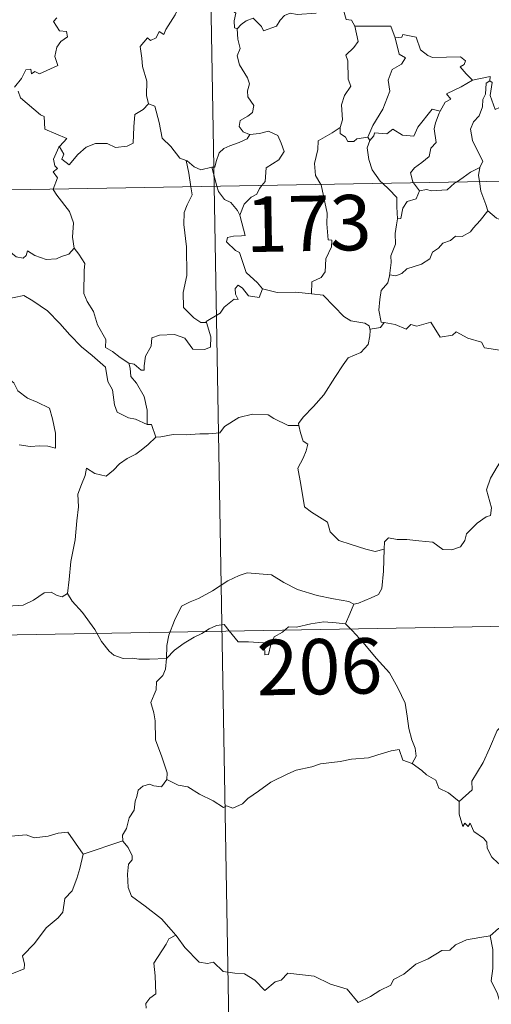
# Model space of a CAD drawing. Units: metres. Extents: x 620987 to 625494, y 4685132 to 4688180.
# Drawn here: x 621417 to 621481, y 4687082 to 4687215 of the extents above; entities that cross this region are included whole.
import ezdxf
from ezdxf.enums import TextEntityAlignment as Align

# ---------------------------------------------------------------- set-up
doc = ezdxf.new("R2010")
doc.units = ezdxf.units.M
doc.header["$MEASUREMENT"] = 0
doc.layers.add('Level 63', color=7, linetype='Continuous', lineweight=0)
doc.styles.add('Arial', font='ARIAL.TTF', dxfattribs={"height": 0.2})

msp = doc.modelspace()

# ---------------------------------------------------------------- linework, layer by layer
at = {"layer": 'Level 63', "linetype": 'Continuous', "lineweight": 0}
for p, q in [((621464.39, 4687199.01, 0.01), (621464.69, 4687198.56, 0.01)), ((621443.27, 4687194.94, 0.01), (621443.98, 4687192.37, 0.01)), ((621470.6, 4687192.84, 0.01), (621471.42, 4687191.76, 0.01)), ((621425.87, 4687101.96, 0.01), (621431.24, 4687103.74, 0.01))]:
    msp.add_line(p, q, dxfattribs=at)
for points in [[(621439.34, 4687433.26, 0.01), (621443.58, 4687192.37, 0.01)], [(621439.55, 4687219.24, 0.01), (621439.53, 4687219.23, 0.01), (621439.16, 4687217.52, 0.01), (621438.33, 4687215.57, 0.01), (621437.07, 4687213.6, 0.01), (621436.78, 4687212.94, 0.01), (621436.15, 4687213.31, 0.01), (621435.73, 4687212.46, 0.01), (621434.97, 4687212.1, 0.01), (621434.56, 4687212.49, 0.01), (621433.57, 4687211.29, 0.01), (621433.83, 4687209.7, 0.01), (621433.91, 4687208.59, 0.01), (621434.47, 4687206.59, 0.01), (621434.46, 4687204.66, 0.01), (621434.7, 4687203.54, 0.01)], [(621444.5, 4687219.51, 0.01), (621445.08, 4687218.46, 0.01), (621445.58, 4687217.47, 0.01), (621445.59, 4687216.55, 0.01), (621446.55, 4687215.83, 0.01), (621446.31, 4687214.79, 0.01), (621446.34, 4687213.83, 0.01), (621446.71, 4687213.68, 0.01)], [(621461, 4687216.55, 0.01), (621461.47, 4687214.95, 0.01), (621462.21, 4687214.85, 0.01), (621462.66, 4687214.04, 0.01)], [(621422.32, 4687215.18, 0.01), (621421.86, 4687214.69, 0.01), (621422.65, 4687213.42, 0.01), (621423.61, 4687213.33, 0.01), (621423.76, 4687212.59, 0.01), (621422.85, 4687211.99, 0.01), (621422.31, 4687211.2, 0.01), (621422.05, 4687209.93, 0.01), (621422.43, 4687208.73, 0.01), (621419.97, 4687207.61, 0.01), (621419.32, 4687207.9, 0.01), (621418.87, 4687207.61, 0.01), (621418.8, 4687208.21, 0.01), (621418.08, 4687208.14, 0.01), (621417.5, 4687206.95, 0.01), (621416.56, 4687205.77, 0.01)], [(621446.71, 4687213.68, 0.01), (621447.27, 4687214.27, 0.01), (621447.95, 4687214.79, 0.01), (621448.9, 4687215.15, 0.01), (621450, 4687214, 0.01), (621450.29, 4687213.41, 0.01), (621452.02, 4687214.05, 0.01), (621452.55, 4687214.87, 0.01), (621453.11, 4687215.5, 0.01), (621453.89, 4687215.8, 0.01), (621454.83, 4687215.64, 0.01), (621457.39, 4687215.81, 0.01)], [(621446.71, 4687213.68, 0.01), (621446.81, 4687212.3, 0.01), (621447.11, 4687211.03, 0.01), (621446.71, 4687210.03, 0.01), (621447.03, 4687208.82, 0.01), (621448.12, 4687207.07, 0.01), (621448.4, 4687206.22, 0.01), (621448.13, 4687205.3, 0.01), (621448.17, 4687204.47, 0.01), (621448.97, 4687203.33, 0.01), (621448.79, 4687202.34, 0.01), (621448.15, 4687201.87, 0.01), (621447.12, 4687201.27, 0.01), (621446.98, 4687200.46, 0.01), (621447.53, 4687199.76, 0.01), (621448.38, 4687199.39, 0.01), (621448.42, 4687199.4, 0.01)], [(621462.66, 4687214.04, 0.01), (621463.1, 4687211.96, 0.01), (621462.49, 4687211.16, 0.01), (621461.41, 4687210.14, 0.01), (621461.72, 4687209.35, 0.01), (621461.75, 4687206.86, 0.01), (621462.1, 4687205.92, 0.01), (621461.27, 4687204.64, 0.01), (621460.83, 4687203.39, 0.01), (621460.98, 4687201.39, 0.01), (621460.66, 4687200.35, 0.01)], [(621462.66, 4687214.04, 0.01), (621467.5, 4687214.04, 0.01), (621468.11, 4687212.45, 0.01)], [(621468.11, 4687212.45, 0.01), (621468.65, 4687210.26, 0.01), (621469.5, 4687209.78, 0.01), (621468.97, 4687208.9, 0.01), (621467.69, 4687208.2, 0.01), (621467.15, 4687206.76, 0.01), (621467.4, 4687205.25, 0.01), (621466.42, 4687202.82, 0.01), (621465.08, 4687200.58, 0.01), (621464.39, 4687199.01, 0.01)], [(621468.11, 4687212.45, 0.01), (621469.01, 4687212.58, 0.01), (621469.14, 4687212.94, 0.01), (621470.93, 4687212.54, 0.01), (621471.54, 4687210.84, 0.01), (621472.53, 4687210.08, 0.01), (621473.18, 4687209.82, 0.01), (621476.96, 4687209.91, 0.01), (621477.63, 4687209.35, 0.01), (621477.47, 4687208.87, 0.01), (621476.9, 4687208.56, 0.01), (621477.7, 4687207.61, 0.01), (621478.59, 4687206.76, 0.01)], [(621478.59, 4687206.76, 0.01), (621477.03, 4687205.84, 0.01), (621475.06, 4687204.91, 0.01), (621475.64, 4687204.18, 0.01), (621474.86, 4687203.76, 0.01), (621474.19, 4687202.53, 0.01)], [(621478.59, 4687206.76, 0.01), (621480.96, 4687207.25, 0.01), (621480.93, 4687206.67, 0.01)], [(621480.93, 4687206.67, 0.01), (621480.42, 4687206.34, 0.01), (621480.33, 4687204.83, 0.01), (621479.96, 4687204.12, 0.01), (621479.92, 4687203.13, 0.01), (621479.5, 4687201.93, 0.01), (621478.73, 4687201.11, 0.01), (621478.31, 4687200.1, 0.01), (621478.6, 4687198.55, 0.01), (621479.3, 4687197.1, 0.01), (621479.99, 4687195.75, 0.01), (621479.58, 4687194.9, 0.01)], [(621485.24, 4687204.04, 0.01), (621484.23, 4687203.52, 0.01), (621482.83, 4687203.31, 0.01), (621481.64, 4687202.77, 0.01), (621480.97, 4687204.68, 0.01), (621481.24, 4687206.43, 0.01), (621480.93, 4687206.67, 0.01)], [(621417.05, 4687205.27, 0.01), (621417.37, 4687204.34, 0.01), (621420.11, 4687202.05, 0.01), (621420.59, 4687201.8, 0.01), (621420.66, 4687200.12, 0.01), (621423.64, 4687198.83, 0.01), (621422.7, 4687197.81, 0.01), (621422.56, 4687197.66, 0.01)], [(621422.56, 4687197.66, 0.01), (621422.62, 4687197.8, 0.01), (621423.26, 4687196.7, 0.01), (621422.99, 4687196.04, 0.01), (621423.99, 4687195.26, 0.01), (621425.16, 4687196.66, 0.01), (621426.26, 4687197.65, 0.01), (621427.54, 4687198.17, 0.01), (621429.12, 4687198.15, 0.01), (621430.23, 4687197.64, 0.01), (621431.84, 4687197.82, 0.01), (621432.62, 4687198.22, 0.01), (621432.74, 4687200.4, 0.01), (621432.87, 4687202.11, 0.01), (621434, 4687202.77, 0.01), (621434.7, 4687203.54, 0.01)], [(621434.7, 4687203.54, 0.01), (621435.59, 4687203.21, 0.01), (621436.17, 4687201.01, 0.01), (621436.56, 4687198.88, 0.01), (621437.72, 4687197.76, 0.01), (621438.95, 4687196.18, 0.01), (621439.82, 4687195.88, 0.01)], [(621464.69, 4687198.56, 0.01), (621465.22, 4687199.21, 0.01), (621465.32, 4687199.63, 0.01), (621467, 4687199.46, 0.01), (621467.77, 4687200.12, 0.01), (621469.12, 4687199.3, 0.01), (621470.62, 4687199.15, 0.01), (621471.18, 4687200.37, 0.01), (621473.12, 4687202.79, 0.01), (621474.19, 4687202.53, 0.01)], [(621474.19, 4687202.53, 0.01), (621474.05, 4687202.29, 0.01), (621473.55, 4687200.97, 0.01), (621473.39, 4687200.15, 0.01), (621473.68, 4687198.31, 0.01), (621472.95, 4687197.51, 0.01), (621472.71, 4687196.42, 0.01), (621471.73, 4687195.58, 0.01), (621470.72, 4687194.89, 0.01), (621470.19, 4687194.18, 0.01), (621470.49, 4687192.96, 0.01), (621470.6, 4687192.84, 0.01)], [(621460.66, 4687200.35, 0.01), (621459.6, 4687199.62, 0.01), (621457.67, 4687198.51, 0.01), (621457.63, 4687197.37, 0.01), (621457.17, 4687195.44, 0.01), (621457.34, 4687193.83, 0.01), (621458.04, 4687192.62, 0.01)], [(621460.66, 4687200.35, 0.01), (621460.66, 4687199.53, 0.01), (621461.37, 4687199.02, 0.01), (621461.68, 4687198.43, 0.01), (621462.5, 4687198.44, 0.01), (621462.93, 4687198.79, 0.01), (621464.39, 4687199.01, 0.01)], [(621448.42, 4687199.4, 0.01), (621448.09, 4687198.8, 0.01), (621446.98, 4687198.32, 0.01), (621445.72, 4687197.83, 0.01), (621444.91, 4687197.49, 0.01), (621444.26, 4687196.91, 0.01), (621443.86, 4687195.72, 0.01), (621443.67, 4687194.97, 0.01), (621443.27, 4687194.94, 0.01)], [(621448.42, 4687199.4, 0.01), (621449.72, 4687199.51, 0.01), (621450.95, 4687199.82, 0.01), (621452.2, 4687199.26, 0.01), (621452.66, 4687198.22, 0.01), (621453.06, 4687197.09, 0.01), (621452.34, 4687195.94, 0.01), (621450.62, 4687194.89, 0.01), (621450.49, 4687193.02, 0.01), (621450.06, 4687192.48, 0.01)], [(621267.05, 4687189.26, 0.01), (621796.65, 4687198.59, 0.01)], [(621421.82, 4687191.98, 0.01), (621422.4, 4687193.52, 0.01), (621421.8, 4687194.35, 0.01), (621422.41, 4687194.8, 0.01), (621422.03, 4687195.16, 0.01), (621421.87, 4687196.05, 0.01), (621422.56, 4687197.66, 0.01)], [(621464.69, 4687198.56, 0.01), (621464.33, 4687197.59, 0.01), (621464.56, 4687196.02, 0.01), (621464.98, 4687194.58, 0.01), (621466.07, 4687193.06, 0.01), (621466.42, 4687192.77, 0.01)], [(621439.82, 4687195.88, 0.01), (621439.96, 4687195.83, 0.01), (621440.89, 4687194.99, 0.01), (621441.78, 4687194.62, 0.01), (621443.27, 4687194.94, 0.01)], [(621439.82, 4687195.88, 0.01), (621440.17, 4687194.16, 0.01), (621440.46, 4687192.31, 0.01)], [(621476.4, 4687192.94, 0.01), (621477.32, 4687193.56, 0.01), (621478.31, 4687194.28, 0.01), (621479.58, 4687194.9, 0.01)], [(621479.58, 4687194.9, 0.01), (621479.58, 4687194.89, 0.01), (621479.38, 4687193.87, 0.01), (621479.51, 4687193, 0.01)], [(621440.46, 4687192.31, 0.01), (621440.62, 4687191.22, 0.01), (621439.96, 4687189.87, 0.01), (621439.52, 4687188.83, 0.01), (621439.49, 4687187.18, 0.01), (621439.86, 4687184.19, 0.01), (621439.89, 4687180.28, 0.01), (621439.39, 4687178.01, 0.01), (621439.45, 4687175.98, 0.01), (621440.87, 4687174.57, 0.01), (621441.8, 4687173.95, 0.01), (621442.57, 4687173.92, 0.01)], [(621443.58, 4687192.37, 0.01), (621448.89, 4686891.24, 0.01)], [(621443.98, 4687192.37, 0.01), (621444.17, 4687191.68, 0.01), (621445.01, 4687190.6, 0.01), (621445.84, 4687190.16, 0.01), (621446.76, 4687189.08, 0.01), (621447.09, 4687188.44, 0.01)], [(621450.06, 4687192.48, 0.01), (621449.75, 4687192.09, 0.01), (621449.36, 4687191.29, 0.01), (621448.59, 4687190.91, 0.01), (621447.68, 4687189.95, 0.01), (621447.09, 4687188.44, 0.01)], [(621458.04, 4687192.62, 0.01), (621458.08, 4687192.57, 0.01), (621458.91, 4687188.72, 0.01), (621458.87, 4687187.3, 0.01), (621459.03, 4687185.13, 0.01), (621459.53, 4687185.09, 0.01), (621459.51, 4687184.16, 0.01), (621458.7, 4687182.53, 0.01), (621458.63, 4687180.77, 0.01), (621458.08, 4687180.04, 0.01), (621456.81, 4687179.43, 0.01), (621456.78, 4687177.79, 0.01)], [(621466.42, 4687192.77, 0.01), (621467.27, 4687191.96, 0.01), (621468.33, 4687190.84, 0.01), (621468.35, 4687189.6, 0.01), (621468.42, 4687187.97, 0.01)], [(621471.42, 4687191.76, 0.01), (621472.33, 4687191.92, 0.01), (621473.02, 4687191.77, 0.01), (621475.15, 4687191.87, 0.01), (621476.16, 4687192.78, 0.01), (621476.4, 4687192.94, 0.01)], [(621479.51, 4687193, 0.01), (621479.7, 4687191.72, 0.01), (621480.37, 4687189.92, 0.01), (621480.64, 4687189.05, 0.01)], [(621424.65, 4687183.98, 0.01), (621424.4, 4687185.49, 0.01), (621424.54, 4687187.42, 0.01), (621424.02, 4687188.94, 0.01), (621422.28, 4687191.16, 0.01), (621421.8, 4687191.93, 0.01), (621421.82, 4687191.98, 0.01)], [(621471.42, 4687191.76, 0.01), (621470.95, 4687190.68, 0.01), (621469.74, 4687190.32, 0.01), (621469.14, 4687189.43, 0.01), (621468.88, 4687188, 0.01), (621468.42, 4687187.97, 0.01)], [(621403.37, 4687189.38, 0.01), (621403.47, 4687189.2, 0.01), (621404.6, 4687188.53, 0.01), (621405.83, 4687188.09, 0.01), (621407.07, 4687188.22, 0.01), (621407.68, 4687187.65, 0.01), (621407.97, 4687187.06, 0.01), (621408.85, 4687187.1, 0.01), (621409.93, 4687187.04, 0.01), (621412.73, 4687185.83, 0.01), (621415.06, 4687184.21, 0.01), (621416.8, 4687182.84, 0.01), (621417.75, 4687182.66, 0.01), (621418.14, 4687183, 0.01), (621418.33, 4687183.62, 0.01), (621419.32, 4687183.02, 0.01), (621420.85, 4687182.47, 0.01), (621422.25, 4687182.54, 0.01), (621422.94, 4687182.87, 0.01), (621423.92, 4687183.2, 0.01), (621424.65, 4687183.98, 0.01)], [(621447.09, 4687188.44, 0.01), (621447.35, 4687187.43, 0.01), (621447.78, 4687185.73, 0.01), (621447.32, 4687185.66, 0.01), (621446.2, 4687185.61, 0.01), (621445.42, 4687185.46, 0.01), (621445.27, 4687184.86, 0.01), (621446.51, 4687183.7, 0.01), (621447.04, 4687183.39, 0.01), (621447.95, 4687180.71, 0.01), (621449.45, 4687179.28, 0.01), (621450.13, 4687178.51, 0.01)], [(621480.64, 4687189.05, 0.01), (621479.61, 4687187.75, 0.01), (621478.69, 4687186.71, 0.01), (621478.29, 4687186.19, 0.01), (621477.18, 4687185.59, 0.01), (621476.26, 4687185.63, 0.01), (621475.61, 4687185.03, 0.01), (621474.56, 4687184.66, 0.01), (621473.99, 4687184, 0.01), (621473.16, 4687183.46, 0.01), (621472.78, 4687182.56, 0.01), (621471.67, 4687181.85, 0.01), (621469.7, 4687181.19, 0.01), (621469.03, 4687180.58, 0.01), (621468.18, 4687180.27, 0.01), (621467.38, 4687180.37, 0.01), (621467.34, 4687180.24, 0.01)], [(621480.64, 4687189.05, 0.01), (621481.82, 4687188.07, 0.01), (621482.97, 4687187.59, 0.01)], [(621468.42, 4687187.97, 0.01), (621468.28, 4687187.17, 0.01), (621468.12, 4687185.96, 0.01), (621468.14, 4687184.52, 0.01), (621467.51, 4687182.97, 0.01), (621467.55, 4687182.06, 0.01), (621467.34, 4687180.24, 0.01)], [(621432.04, 4687168.41, 0.01), (621430.87, 4687169.19, 0.01), (621429.83, 4687170.02, 0.01), (621428.88, 4687170.56, 0.01), (621428.94, 4687171.61, 0.01), (621427.79, 4687173.62, 0.01), (621427.26, 4687175.42, 0.01), (621426.39, 4687176.77, 0.01), (621425.95, 4687177.86, 0.01), (621426.02, 4687180.96, 0.01), (621426.08, 4687181.91, 0.01), (621425.3, 4687183.19, 0.01), (621424.65, 4687183.98, 0.01)], [(621467.34, 4687180.24, 0.01), (621467.11, 4687179.29, 0.01), (621466.23, 4687178.25, 0.01), (621466.05, 4687177.04, 0.01), (621465.9, 4687175.6, 0.01), (621466.23, 4687173.97, 0.01), (621466.63, 4687173.91, 0.01)], [(621450.13, 4687178.51, 0.01), (621449.69, 4687177.3, 0.01), (621448.24, 4687177.53, 0.01), (621447.42, 4687178.57, 0.01), (621446.86, 4687179, 0.01), (621446.44, 4687178.52, 0.01), (621446.5, 4687177.75, 0.01), (621446.87, 4687177.06, 0.01), (621446.29, 4687177.09, 0.01), (621444.95, 4687176.02, 0.01), (621444.42, 4687175.2, 0.01), (621442.52, 4687174.08, 0.01), (621442.57, 4687173.92, 0.01)], [(621412.05, 4687174.7, 0.01), (621412.62, 4687176.15, 0.01), (621413.72, 4687176.4, 0.01), (621414.68, 4687176.41, 0.01), (621415.07, 4687176.99, 0.01), (621416.5, 4687177.31, 0.01), (621417.84, 4687177.58, 0.01), (621419.03, 4687176.85, 0.01), (621421.03, 4687175.51, 0.01), (621422.72, 4687173.8, 0.01), (621424.05, 4687172.25, 0.01), (621425.64, 4687170.64, 0.01), (621427.1, 4687169.47, 0.01), (621428.89, 4687167.9, 0.01), (621429.22, 4687165.93, 0.01), (621429.82, 4687164.83, 0.01), (621430.1, 4687162.78, 0.01), (621430.48, 4687161.81, 0.01), (621432.01, 4687161.04, 0.01), (621432.93, 4687160.85, 0.01), (621434.53, 4687160.12, 0.01)], [(621456.78, 4687177.79, 0.01), (621454.65, 4687178.05, 0.01), (621452.15, 4687178, 0.01), (621450.13, 4687178.51, 0.01)], [(621456.78, 4687177.79, 0.01), (621458.36, 4687177.64, 0.01), (621459.85, 4687176.08, 0.01), (621461.17, 4687174.75, 0.01), (621462.1, 4687174.14, 0.01), (621463.99, 4687173.82, 0.01), (621464.6, 4687173.46, 0.01), (621464.71, 4687172.84, 0.01)], [(621412.05, 4687174.7, 0.01), (621413.07, 4687173.22, 0.01), (621412.63, 4687171.99, 0.01), (621412.45, 4687170.94, 0.01), (621412.71, 4687169.9, 0.01), (621413.48, 4687169.25, 0.01), (621414.23, 4687167.77, 0.01), (621414.8, 4687167.07, 0.01), (621416.48, 4687165.75, 0.01), (621417.04, 4687164.68, 0.01), (621418.34, 4687163.7, 0.01), (621419.65, 4687163.16, 0.01), (621421.29, 4687162.33, 0.01), (621421.71, 4687160.9, 0.01), (621422.13, 4687158.94, 0.01), (621422.12, 4687156.91, 0.01), (621421.06, 4687157.19, 0.01), (621419.98, 4687157.25, 0.01), (621418.7, 4687157.13, 0.01), (621417.19, 4687157.37, 0.01)], [(621442.57, 4687173.92, 0.01), (621443.16, 4687172, 0.01), (621443.1, 4687170.61, 0.01), (621442.31, 4687170.28, 0.01), (621440.73, 4687170.31, 0.01), (621439.62, 4687171.81, 0.01), (621438.23, 4687172.3, 0.01), (621436.19, 4687172.23, 0.01), (621435.14, 4687171.84, 0.01), (621435.08, 4687170.71, 0.01), (621434.3, 4687169.38, 0.01), (621434.11, 4687168.08, 0.01), (621434.14, 4687167.49, 0.01), (621433.7, 4687167.48, 0.01), (621432.76, 4687168.29, 0.01), (621432.04, 4687168.41, 0.01)], [(621466.63, 4687173.91, 0.01), (621466.14, 4687173.26, 0.01), (621464.72, 4687173.03, 0.01), (621464.71, 4687172.84, 0.01)], [(621466.63, 4687173.91, 0.01), (621468.11, 4687173.68, 0.01), (621469.61, 4687173.02, 0.01), (621470.23, 4687173.68, 0.01), (621471.06, 4687173.44, 0.01), (621472.95, 4687173.99, 0.01), (621474.2, 4687171.94, 0.01), (621475.88, 4687172.2, 0.01), (621476.37, 4687172.66, 0.01), (621477.95, 4687171.83, 0.01), (621479.78, 4687171.29, 0.01), (621480.21, 4687170.5, 0.01), (621482.28, 4687170.17, 0.01), (621483.67, 4687170.71, 0.01), (621484.5, 4687171.1, 0.01), (621485.04, 4687170.2, 0.01), (621485, 4687168.73, 0.01)], [(621464.71, 4687172.84, 0.01), (621464.68, 4687172.12, 0.01), (621464.44, 4687170.95, 0.01), (621463.48, 4687169.85, 0.01), (621461.75, 4687169.15, 0.01), (621461.07, 4687168.22, 0.01), (621459.96, 4687166.49, 0.01), (621458.46, 4687164.14, 0.01), (621457.03, 4687162.55, 0.01), (621455.65, 4687161.1, 0.01), (621455.01, 4687160.28, 0.01), (621455.07, 4687160.01, 0.01)], [(621432.04, 4687168.41, 0.01), (621432.21, 4687167.76, 0.01), (621432.31, 4687166.63, 0.01), (621433.07, 4687165.7, 0.01), (621434.12, 4687163.92, 0.01), (621434.55, 4687162.05, 0.01), (621434.53, 4687160.12, 0.01)], [(621435.72, 4687158.42, 0.01), (621436.36, 4687158.45, 0.01), (621438.03, 4687158.78, 0.01), (621439.81, 4687158.71, 0.01), (621441.67, 4687158.85, 0.01), (621442.85, 4687158.88, 0.01), (621444.35, 4687158.98, 0.01), (621444.99, 4687159.87, 0.01), (621446.95, 4687161.08, 0.01), (621448.8, 4687161.54, 0.01), (621450.89, 4687161.43, 0.01), (621451.68, 4687160.93, 0.01), (621453.61, 4687159.99, 0.01), (621455.07, 4687160.01, 0.01)], [(621434.53, 4687160.12, 0.01), (621435.11, 4687160.12, 0.01), (621435.72, 4687158.42, 0.01)], [(621455.07, 4687160.01, 0.01), (621455.29, 4687158.98, 0.01), (621455.65, 4687157.87, 0.01), (621456.3, 4687157.45, 0.01), (621456.07, 4687156.56, 0.01), (621455.63, 4687155.55, 0.01), (621454.91, 4687154.2, 0.01), (621455.33, 4687151.99, 0.01), (621455.85, 4687148.98, 0.01), (621456.78, 4687148.27, 0.01), (621458.94, 4687146.88, 0.01), (621459.29, 4687145.61, 0.01), (621460.49, 4687144.43, 0.01), (621462.14, 4687143.88, 0.01), (621464.13, 4687143.24, 0.01), (621465.41, 4687142.92, 0.01), (621466.61, 4687143.24, 0.01)], [(621435.72, 4687158.42, 0.01), (621434.67, 4687157.4, 0.01), (621433.71, 4687156.66, 0.01), (621432.98, 4687156.1, 0.01), (621431.83, 4687155.54, 0.01), (621430.8, 4687154.81, 0.01), (621429.95, 4687153.95, 0.01), (621428.99, 4687153.13, 0.01), (621427.46, 4687153.49, 0.01), (621426.33, 4687154.21, 0.01), (621426.13, 4687153.2, 0.01), (621425.63, 4687151.98, 0.01), (621425.15, 4687150.67, 0.01), (621425.24, 4687148.98, 0.01), (621425.01, 4687147.1, 0.01), (621424.76, 4687144.49, 0.01), (621424.21, 4687141.56, 0.01), (621423.98, 4687139.13, 0.01), (621423.73, 4687137.25, 0.01)], [(621466.61, 4687143.24, 0.01), (621466.65, 4687144.25, 0.01), (621467.2, 4687144.79, 0.01), (621468.39, 4687144.57, 0.01), (621469.69, 4687144.55, 0.01), (621471.29, 4687144.37, 0.01), (621473.23, 4687144.19, 0.01), (621474.55, 4687143.18, 0.01), (621475.77, 4687143.17, 0.01), (621476.97, 4687143.55, 0.01), (621477.53, 4687144.44, 0.01), (621477.75, 4687145.34, 0.01), (621479.19, 4687146.76, 0.01), (621480.43, 4687147.63, 0.01), (621481.01, 4687147.81, 0.01), (621481.17, 4687148.85, 0.01), (621480.49, 4687151.26, 0.01), (621481, 4687152.87, 0.01), (621481.9, 4687154.39, 0.01), (621483.47, 4687156.78, 0.01), (621484.21, 4687157.23, 0.01), (621485.76, 4687156.48, 0.01)], [(621462.5, 4687135.81, 0.01), (621463.16, 4687135.92, 0.01), (621464.84, 4687136.68, 0.01), (621465.86, 4687137.09, 0.01), (621466.28, 4687137.92, 0.01), (621466.52, 4687140.26, 0.01), (621466.61, 4687143.24, 0.01)], [(621413.72, 4687138.77, 0.01), (621413.95, 4687138.44, 0.01), (621413.97, 4687136.92, 0.01), (621414.53, 4687135.75, 0.01), (621415.68, 4687135.52, 0.01), (621417.75, 4687135.67, 0.01), (621419.12, 4687136.35, 0.01), (621420.57, 4687137.32, 0.01), (621421.52, 4687137.44, 0.01), (621422.33, 4687136.96, 0.01), (621423.04, 4687136.81, 0.01), (621423.73, 4687137.25, 0.01)], [(621437.13, 4687128.46, 0.01), (621437.21, 4687130.19, 0.01), (621437.45, 4687131.59, 0.01), (621438.21, 4687133.61, 0.01), (621439.16, 4687135.53, 0.01), (621440.35, 4687136.13, 0.01), (621441.5, 4687136.56, 0.01), (621443.36, 4687137.61, 0.01), (621445.44, 4687138.97, 0.01), (621446.97, 4687139.68, 0.01), (621448.08, 4687140.05, 0.01), (621449.69, 4687139.89, 0.01), (621451.35, 4687139.75, 0.01), (621453.03, 4687138.73, 0.01), (621454.88, 4687137.78, 0.01), (621457.56, 4687136.96, 0.01), (621459.77, 4687136.54, 0.01), (621461.83, 4687136.17, 0.01), (621462.5, 4687135.81, 0.01)], [(621268.09, 4687129.02, 0.01), (621709.44, 4687136.8, 0.01)], [(621423.73, 4687137.25, 0.01), (621424.39, 4687136.19, 0.01), (621425.79, 4687134.65, 0.01), (621427.43, 4687132.39, 0.01), (621428.36, 4687130.75, 0.01), (621429.39, 4687129.42, 0.01), (621430, 4687128.88, 0.01), (621431.28, 4687128.46, 0.01), (621432.56, 4687128.48, 0.01), (621433.41, 4687128.34, 0.01), (621434.83, 4687128.34, 0.01), (621437.13, 4687128.46, 0.01)], [(621462.5, 4687135.81, 0.01), (621461.98, 4687134.5, 0.01), (621461.39, 4687133.12, 0.01)], [(621437.13, 4687128.46, 0.01), (621438.25, 4687129.57, 0.01), (621439.55, 4687130.54, 0.01), (621440.91, 4687131.34, 0.01), (621441.93, 4687131.83, 0.01), (621442.92, 4687132.47, 0.01), (621443.91, 4687132.89, 0.01), (621444.95, 4687133.06, 0.01), (621445.62, 4687132.18, 0.01), (621446.83, 4687130.68, 0.01), (621448.23, 4687130.69, 0.01), (621450.27, 4687130.56, 0.01), (621450.42, 4687130.22, 0.01), (621450.46, 4687128.95, 0.01), (621450.94, 4687129, 0.01), (621451.29, 4687130.34, 0.01), (621451.74, 4687131.4, 0.01), (621452.86, 4687132.02, 0.01), (621453.67, 4687132.75, 0.01), (621454.73, 4687132.68, 0.01), (621456.69, 4687133.15, 0.01), (621458.44, 4687133.42, 0.01), (621460.14, 4687133.29, 0.01), (621461.39, 4687133.12, 0.01)], [(621461.39, 4687133.12, 0.01), (621462.28, 4687132.23, 0.01), (621463.77, 4687130.59, 0.01), (621465.53, 4687128.5, 0.01), (621467.32, 4687126.52, 0.01), (621468.48, 4687124.47, 0.01), (621469.48, 4687122.38, 0.01), (621469.75, 4687120.66, 0.01), (621469.98, 4687118.95, 0.01), (621470.36, 4687117.43, 0.01), (621470.82, 4687116.31, 0.01), (621470.94, 4687115.21, 0.01), (621470.42, 4687114.25, 0.01)], [(621506.51, 4687132.2, 0.01), (621504.55, 4687131.1, 0.01), (621502.21, 4687129.77, 0.01), (621500, 4687129.04, 0.01), (621498.07, 4687127.56, 0.01), (621496.6, 4687127.05, 0.01), (621495.19, 4687126.3, 0.01), (621491.98, 4687124.9, 0.01), (621489.1, 4687123.68, 0.01), (621485.24, 4687122.16, 0.01), (621484.03, 4687121.55, 0.01), (621483.08, 4687119.92, 0.01), (621481.92, 4687118.72, 0.01), (621480.87, 4687116.25, 0.01), (621480, 4687114.36, 0.01), (621478.48, 4687111.83, 0.01), (621478.52, 4687110.67, 0.01), (621476.77, 4687109.1, 0.01)], [(621437.19, 4687112.08, 0.01), (621437.26, 4687112.97, 0.01), (621436.52, 4687115.14, 0.01), (621435.64, 4687117.45, 0.01), (621435.63, 4687120.01, 0.01), (621435.45, 4687121.11, 0.01), (621435.01, 4687122.5, 0.01), (621435.47, 4687123.55, 0.01), (621435.74, 4687124.22, 0.01), (621435.8, 4687125.28, 0.01), (621436.67, 4687126.15, 0.01), (621436.99, 4687127.01, 0.01), (621437.13, 4687128.46, 0.01)], [(621470.42, 4687114.25, 0.01), (621469.13, 4687114.67, 0.01), (621468.65, 4687116.14, 0.01), (621467.57, 4687115.95, 0.01), (621465.78, 4687115.42, 0.01), (621464.51, 4687114.99, 0.01), (621462.21, 4687114.8, 0.01), (621460.65, 4687114.49, 0.01), (621458.02, 4687114.19, 0.01), (621456.81, 4687113.78, 0.01), (621454.69, 4687113.31, 0.01), (621453.56, 4687112.81, 0.01), (621451.26, 4687111.71, 0.01), (621449.6, 4687110.48, 0.01), (621448.14, 4687109.49, 0.01), (621447.43, 4687108.78, 0.01), (621446.14, 4687108.19, 0.01), (621445.28, 4687108.52, 0.01), (621444.88, 4687108.28, 0.01), (621443.45, 4687109.16, 0.01), (621441.61, 4687110.06, 0.01), (621440.03, 4687111.07, 0.01), (621438.71, 4687111.3, 0.01), (621437.19, 4687112.08, 0.01)], [(621470.42, 4687114.25, 0.01), (621471.72, 4687113.26, 0.01), (621472.33, 4687112.69, 0.01), (621473.62, 4687111.99, 0.01), (621474, 4687110.9, 0.01), (621475.33, 4687110.24, 0.01), (621476.77, 4687109.1, 0.01)], [(621437.19, 4687112.08, 0.01), (621436.45, 4687111.06, 0.01), (621435.41, 4687111.19, 0.01), (621434.86, 4687111.45, 0.01), (621433.95, 4687111.15, 0.01), (621433.3, 4687110.62, 0.01), (621433.15, 4687109.77, 0.01), (621432.9, 4687109.12, 0.01), (621432.75, 4687107.91, 0.01), (621432.08, 4687106.89, 0.01), (621431.71, 4687105.45, 0.01), (621431.19, 4687104.53, 0.01), (621431.24, 4687103.74, 0.01)], [(621404.04, 4687108.89, 0.01), (621405.32, 4687108.06, 0.01), (621406.85, 4687106.41, 0.01), (621408.58, 4687105.98, 0.01), (621409.45, 4687105.31, 0.01), (621410.98, 4687105.54, 0.01), (621412.11, 4687105.53, 0.01), (621412.9, 4687105.74, 0.01), (621414.26, 4687104.88, 0.01), (621415.57, 4687104.34, 0.01), (621418.16, 4687104.58, 0.01), (621419.23, 4687104.17, 0.01), (621421.13, 4687104.39, 0.01), (621422.48, 4687104.8, 0.01), (621423.8, 4687104.92, 0.01), (621425.87, 4687101.96, 0.01)], [(621476.77, 4687109.1, 0.01), (621476.78, 4687107.38, 0.01), (621477.29, 4687105.71, 0.01), (621477.56, 4687106.16, 0.01), (621477.99, 4687105.72, 0.01), (621478.24, 4687106.16, 0.01), (621478.78, 4687105.04, 0.01), (621480.06, 4687104.1, 0.01), (621480.53, 4687103.56, 0.01), (621480.58, 4687102.75, 0.01), (621481.21, 4687101.56, 0.01), (621482.04, 4687100.75, 0.01), (621482.75, 4687100.35, 0.01), (621482.63, 4687098.85, 0.01), (621482.6, 4687097.29, 0.01), (621482.83, 4687095.91, 0.01), (621484.21, 4687093.59, 0.01), (621484.97, 4687092.34, 0.01)], [(621431.24, 4687103.74, 0.01), (621431.24, 4687103.73, 0.01), (621431.96, 4687102.87, 0.01), (621432.52, 4687101.74, 0.01), (621432.51, 4687101.17, 0.01), (621431.98, 4687100.59, 0.01), (621431.86, 4687099.23, 0.01), (621431.97, 4687097.46, 0.01), (621432.39, 4687096.29, 0.01), (621434.26, 4687094.92, 0.01), (621436.45, 4687093.22, 0.01), (621437.79, 4687091.71, 0.01), (621438.43, 4687090.98, 0.01)], [(621402.08, 4687091.83, 0.01), (621403.04, 4687091, 0.01), (621403.35, 4687090.14, 0.01), (621404.63, 4687087.98, 0.01), (621406.26, 4687086.6, 0.01), (621407.54, 4687085.55, 0.01), (621409.35, 4687084.66, 0.01), (621411.24, 4687082.92, 0.01), (621412.13, 4687082.27, 0.01), (621413.41, 4687083.57, 0.01), (621414.71, 4687084.88, 0.01), (621416.19, 4687085.75, 0.01), (621417.86, 4687086.42, 0.01), (621417.93, 4687087.05, 0.01), (621417.67, 4687088.18, 0.01), (621419.28, 4687089.87, 0.01), (621420.86, 4687091.99, 0.01), (621422.48, 4687093.35, 0.01), (621423.11, 4687094.11, 0.01), (621423.38, 4687095.96, 0.01), (621424.38, 4687096.99, 0.01), (621425.01, 4687098.67, 0.01), (621425.4, 4687100.03, 0.01), (621425.87, 4687101.96, 0.01)], [(621484.97, 4687092.34, 0.01), (621484.21, 4687092.1, 0.01), (621483.63, 4687092.2, 0.01), (621482.12, 4687091.89, 0.01), (621480.99, 4687090.89, 0.01)], [(621438.43, 4687090.98, 0.01), (621437.45, 4687090.5, 0.01), (621437.11, 4687089.79, 0.01), (621435.41, 4687087.21, 0.01), (621435.62, 4687085.5, 0.01), (621435.71, 4687083.03, 0.01), (621434.9, 4687082.44, 0.01), (621434.35, 4687081.72, 0.01), (621434.38, 4687081.09, 0.01)], [(621438.43, 4687090.98, 0.01), (621438.59, 4687090.76, 0.01), (621439.61, 4687089.34, 0.01), (621441.59, 4687087.34, 0.01), (621442.69, 4687087.17, 0.01), (621443.51, 4687087.34, 0.01), (621444.83, 4687086.06, 0.01), (621446.4, 4687085.86, 0.01), (621447.72, 4687085.76, 0.01), (621449.09, 4687084.91, 0.01), (621450.46, 4687083.51, 0.01), (621451.86, 4687084.66, 0.01), (621452.69, 4687084.89, 0.01), (621453.56, 4687085.84, 0.01), (621457.13, 4687085.42, 0.01), (621459.33, 4687084.37, 0.01), (621461.6, 4687083.68, 0.01), (621463.11, 4687081.89, 0.01), (621464.78, 4687082.69, 0.01), (621466.04, 4687083.5, 0.01), (621467.53, 4687084.23, 0.01), (621467.9, 4687084.97, 0.01), (621469.26, 4687085.69, 0.01), (621470.9, 4687087.07, 0.01), (621472.57, 4687087.8, 0.01), (621474.43, 4687088.9, 0.01), (621475.53, 4687088.95, 0.01), (621476.27, 4687089.67, 0.01), (621477.76, 4687090.37, 0.01), (621479.58, 4687090.68, 0.01), (621480.99, 4687090.89, 0.01)], [(621480.99, 4687090.89, 0.01), (621481.31, 4687089.04, 0.01), (621481.31, 4687086.49, 0.01), (621481.12, 4687084.81, 0.01), (621481.95, 4687083.04, 0.01), (621482.29, 4687081.98, 0.01), (621483.23, 4687079.97, 0.01), (621483.68, 4687078.34, 0.01), (621482.9, 4687076.93, 0.01), (621484, 4687074.65, 0.01), (621485.82, 4687071.25, 0.01), (621485.13, 4687070.66, 0.01), (621483.16, 4687069.86, 0.01), (621480.43, 4687069.28, 0.01), (621478.24, 4687069.14, 0.01), (621475.74, 4687068.72, 0.01), (621475.78, 4687067.57, 0.01), (621474.6, 4687066.67, 0.01), (621471.39, 4687065.03, 0.01), (621471.37, 4687064.7, 0.01)]]:
    msp.add_polyline3d(points, dxfattribs=at)

# ---------------------------------------------------------------- texts
at = {"layer": 'Level 63', "linetype": 'Continuous', "lineweight": 13, "style": 'Arial'}
for s, p in [('173', (621456.39, 4687187.35, 0.01)), ('206', (621457.85, 4687127.34, 0.01))]:
    msp.add_text(s, height=7.5, rotation=1.0093, dxfattribs=at).set_placement(p, align=Align.MIDDLE_CENTER)

doc.saveas('drawing.dxf')
